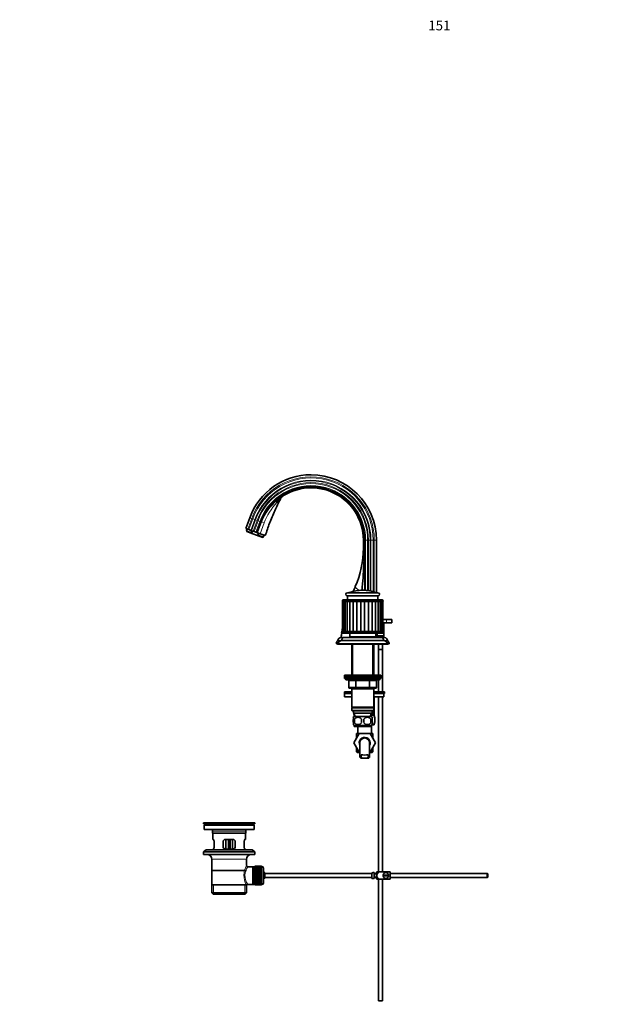
# Model space of a CAD drawing. Units: millimetres. Extents: x 0 to 1527, y 0 to 2124.
# Drawn here: x 0 to 728, y 910 to 2124 of the extents above; entities that cross this region are included whole.
import ezdxf
from ezdxf import colors
from ezdxf.entities.mleader import LeaderData, LeaderLine
from ezdxf.math import Vec2, Vec3

# ---------------------------------------------------------------- set-up
doc = ezdxf.new("R2010")
doc.units = ezdxf.units.MM
doc.layers.add('DV2_Défaut', color=7, linetype='Continuous')
doc.layers.add('Défaut', color=7, linetype='Continuous')

# ---------------------------------------------------------------- blocks, each defined once
blk = doc.blocks.new('_DOT')
at = {"color": 0}
blk.add_line((0, 0), (-1, 0), dxfattribs=at)
at = {"color": 0, "const_width": 0.333}
blk.add_lwpolyline([(-0.1665, 0, 1), (0.1665, 0, 1)], format="xyb", close=True, dxfattribs=at)
blk = doc.blocks.new('SE1')
at = {"layer": 'DV2_Défaut', "color": 7, "linetype": 'Continuous', "lineweight": 35}
for p, q in [((283.5, 1510), (278.6, 1496.6)), ((297.3, 1504.9), (292.4, 1491.6)), ((280.9, 1495.8), (278.6, 1496.6)), ((280.3, 1496), (279.4, 1493.6)), ((286, 1491.2), (279.4, 1493.6)), ((279.4, 1493.6), (279.7, 1493)), ((287.4, 1490.2), (279.7, 1493)), ((282.2, 1495.3), (280.9, 1495.8)), ((284.9, 1494.3), (282.2, 1495.3)), ((285.7, 1494), (284.9, 1494.3)), ((287.7, 1493.3), (285.7, 1494)), ((286.8, 1493.6), (286, 1491.2)), ((288.8, 1492.9), (287.7, 1493.3)), ((291.1, 1492.1), (288.8, 1492.9)), ((287.4, 1490.2), (286, 1491.2)), ((287.4, 1490.2), (291.7, 1488.6)), ((292.3, 1491.6), (291.1, 1492.1)), ((291.7, 1488.6), (299.4, 1485.8)), ((292.4, 1491.6), (292.3, 1491.6)), ((293, 1491.4), (292.4, 1491.6)), ((293, 1491.3), (293, 1491.4)), ((293, 1491.3), (296.4, 1490.1)), ((293.5, 1488.5), (294.3, 1490.9)), ((293.5, 1488.5), (300.1, 1486.1)), ((302.6, 1487.9), (296.4, 1490.1)), ((299.4, 1485.8), (300.1, 1486.1)), ((300.1, 1486.1), (300.9, 1488.5)), ((423.4, 1472.5), (423.4, 1482.5)), ((424.7, 1472.5), (424.7, 1482.5)), ((439.4, 1417.7), (439.4, 1482.5)), ((446.6, 1408.6), (398.6, 1408.6)), ((441.3, 1417.6), (403.8, 1417.6)), ((403.8, 1413.6), (441.3, 1413.6)), ((403.8, 1413.6), (403.8, 1408.6)), ((441.3, 1408.6), (441.3, 1413.6)), ((397.9, 1406.6), (398.9, 1406.6)), ((397.9, 1406.6), (397.9, 1369.6)), ((398.6, 1406.6), (415.7, 1406.6)), ((398.9, 1406.6), (400.8, 1406.6)), ((398.9, 1406.6), (398.9, 1369.6)), ((400.8, 1406.6), (403.5, 1406.6)), ((400.8, 1406.6), (400.8, 1369.6)), ((403.5, 1406.6), (406.9, 1406.6)), ((403.5, 1406.6), (403.5, 1369.6)), ((406.9, 1406.6), (410.9, 1406.6)), ((406.9, 1406.6), (406.9, 1369.6)), ((410.9, 1406.6), (415.4, 1406.6)), ((410.9, 1406.6), (410.9, 1369.6)), ((415.4, 1406.6), (415.4, 1369.6)), ((415.4, 1406.6), (420.1, 1406.6)), ((419.4, 1406.6), (420.6, 1406.6)), ((420.1, 1406.6), (425, 1406.6)), ((420.1, 1406.6), (420.1, 1369.6)), ((424.5, 1406.6), (425.7, 1406.6)), ((425, 1406.6), (425, 1369.6)), ((425, 1406.6), (429.7, 1406.6)), ((429.4, 1406.6), (446.6, 1406.6)), ((429.7, 1406.6), (429.7, 1369.6)), ((429.7, 1406.6), (434.2, 1406.6)), ((434.2, 1406.6), (438.2, 1406.6)), ((434.2, 1369.6), (434.2, 1406.6)), ((438.2, 1406.6), (441.6, 1406.6)), ((438.2, 1369.6), (438.2, 1406.6)), ((441.6, 1406.6), (444.3, 1406.6)), ((441.6, 1369.6), (441.6, 1406.6)), ((444.3, 1406.6), (446.2, 1406.6)), ((444.3, 1369.6), (444.3, 1406.6)), ((446.2, 1406.6), (447.2, 1406.6)), ((446.2, 1369.6), (446.2, 1406.6)), ((447.2, 1369.6), (447.2, 1406.6)), ((447.2, 1384.5), (452.1, 1384.5)), ((452.1, 1384.5), (458.6, 1384.5)), ((458.6, 1380.5), (458.6, 1384.5)), ((448.5, 1380.5), (448.5, 1364.5)), ((452.1, 1380.5), (448.5, 1380.5)), ((452.1, 1380.5), (458.6, 1380.5)), ((410.6, 1362.5), (395.6, 1362.5)), ((447.6, 1369.5), (397.6, 1369.5)), ((397.6, 1367.5), (447.6, 1367.5)), ((397.9, 1369.6), (398.9, 1369.6)), ((398.9, 1369.6), (400.8, 1369.6)), ((400.6, 1362.5), (444.6, 1362.5)), ((400.8, 1369.6), (403.5, 1369.6)), ((403.5, 1369.6), (406.9, 1369.6)), ((406.6, 1367.2), (406.6, 1363)), ((406.6, 1363), (438.6, 1363)), ((406.9, 1369.6), (410.9, 1369.6)), ((409.1, 1369.6), (409.1, 1369.5)), ((410.6, 1363), (410.6, 1362.5)), ((410.9, 1369.6), (415.4, 1369.6)), ((415.4, 1369.6), (420.1, 1369.6)), ((420.1, 1369.6), (425, 1369.6)), ((425, 1369.6), (429.7, 1369.6)), ((429.7, 1369.6), (434.2, 1369.6)), ((434.2, 1369.6), (438.2, 1369.6)), ((434.6, 1362.5), (434.6, 1363)), ((449.5, 1362.5), (434.6, 1362.5)), ((436.1, 1369.5), (436.1, 1369.6)), ((438.2, 1369.6), (441.6, 1369.6)), ((438.6, 1363), (438.6, 1367.2)), ((439.4, 1369.5), (439.4, 1369.6)), ((439.4, 1362.5), (439.4, 1367.5)), ((440.6, 1369.5), (440.6, 1369.6)), ((440.6, 1364.5), (440.6, 1367.5)), ((448.5, 1364.5), (440.6, 1364.5)), ((440.6, 1364.5), (440.6, 1362.5)), ((441.6, 1369.6), (444.3, 1369.6)), ((444.3, 1369.6), (446.2, 1369.6)), ((446.2, 1369.6), (447.2, 1369.6)), ((448.5, 1362.5), (448.5, 1364.5)), ((392.7, 1355.5), (390.1, 1355.5)), ((390.1, 1355.5), (390.1, 1354.5)), ((392.6, 1354.5), (390.1, 1354.5)), ((391.6, 1354.5), (391.6, 1354)), ((394.1, 1354), (391.6, 1354)), ((392.1, 1358.5), (392.1, 1358.2)), ((395, 1358.2), (392.1, 1358.2)), ((392.6, 1354.5), (452.6, 1354.5)), ((394.1, 1354.5), (394.1, 1354)), ((394.1, 1354), (451.1, 1354)), ((396.6, 1358.5), (448.5, 1358.5)), ((409, 1354), (409, 1316)), ((436.2, 1316), (436.2, 1354)), ((442.1, 1354), (442.1, 1347.6)), ((442.1, 1347.6), (447.1, 1347.6)), ((442.1, 1347.6), (442.1, 1347.5)), ((442.1, 1347.5), (447.1, 1347.5)), ((442.1, 1347.5), (442.1, 1316)), ((447, 1347.5), (447, 1347.6)), ((447.1, 1347.6), (447.1, 1354)), ((447.1, 1295.4), (447.1, 1347.5)), ((453.1, 1358.2), (450.1, 1358.2)), ((451.1, 1354), (451.1, 1354.5)), ((453.6, 1354), (451.1, 1354)), ((455.1, 1355.5), (452.4, 1355.5)), ((455.1, 1354.5), (452.6, 1354.5)), ((453.1, 1358.2), (453.1, 1358.5)), ((453.6, 1354), (453.6, 1354.5)), ((455.1, 1354.5), (455.1, 1355.5)), ((400.1, 1316), (445.1, 1316)), ((400.1, 1316), (400.1, 1314)), ((400.1, 1314), (445.1, 1314)), ((400.1, 1314), (445.1, 1314)), ((400.1, 1314), (400.1, 1312)), ((400.1, 1312), (445.1, 1312)), ((401.6, 1312), (401.6, 1311)), ((443.6, 1311), (443.6, 1312)), ((445.1, 1314), (445.1, 1316)), ((445.1, 1312), (445.1, 1314)), ((402.6, 1310), (442.6, 1310)), ((405.4, 1309), (405.4, 1301)), ((414.5, 1300), (406.4, 1300)), ((409, 1300), (409, 1299)), ((409, 1299), (409, 1276.5)), ((409, 1299), (436.2, 1299)), ((430.6, 1300), (414.5, 1300)), ((438.7, 1300), (430.6, 1300)), ((436.2, 1299), (436.2, 1300)), ((436.2, 1276.5), (436.2, 1299)), ((439.7, 1301), (439.7, 1309)), ((442.1, 1310), (442.1, 1295.4)), ((409, 1295.4), (400.1, 1295.4)), ((400.1, 1295.4), (400.1, 1293.4)), ((409, 1293.4), (400.1, 1293.4)), ((409, 1293.4), (400.1, 1293.4)), ((400.1, 1293.4), (400.1, 1289.4)), ((409, 1289.4), (400.1, 1289.4)), ((449.5, 1295.4), (436.2, 1295.4)), ((449.5, 1293.4), (436.2, 1293.4)), ((448.7, 1293.4), (436.2, 1293.4)), ((448.7, 1289.4), (436.2, 1289.4)), ((436.6, 1289.3), (436.4, 1289.4)), ((436.4, 1287.6), (436.4, 1269.1)), ((436.6, 1287.6), (436.4, 1287.6)), ((436.6, 1287.6), (436.6, 1289.3)), ((436.6, 1287.6), (436.6, 1269.1)), ((442.1, 1289.4), (442.1, 1073.5)), ((447.1, 1073.5), (447.1, 1289.4)), ((448.7, 1293.4), (448.7, 1289.4)), ((449.5, 1293.4), (449.5, 1295.4)), ((436.2, 1276.5), (409, 1276.5)), ((409, 1276.5), (409.5, 1276)), ((409.5, 1276), (409, 1275.5)), ((409, 1275.5), (436.2, 1275.5)), ((409, 1275.5), (409, 1272.5)), ((409.5, 1276), (435.7, 1276)), ((435.7, 1276), (436.2, 1276.5)), ((436.2, 1275.5), (435.7, 1276)), ((436.2, 1272.5), (436.2, 1275.5)), ((436.2, 1272.5), (409, 1272.5)), ((409, 1272.5), (409.5, 1272)), ((409.5, 1272), (435.7, 1272)), ((411.1, 1272), (411.1, 1269)), ((411.1, 1269), (434.1, 1269)), ((411.1, 1261.6), (411.1, 1264)), ((411.8, 1269), (412, 1265)), ((433.3, 1265), (411.9, 1265)), ((433.1, 1265), (433.3, 1269)), ((436.5, 1267.4), (433.2, 1267.4)), ((435, 1266.9), (433.2, 1266.9)), ((434.1, 1269), (434.1, 1272)), ((434.1, 1261.6), (434.1, 1264)), ((435, 1266.9), (436.6, 1266.9)), ((435.7, 1272), (436.2, 1272.5)), ((435.9, 1266.9), (435.9, 1267.4)), ((436.6, 1269.1), (436.4, 1269.1)), ((436.6, 1269.1), (436.6, 1267.4)), ((411.1, 1255), (411.1, 1257.4)), ((433.3, 1254), (411.9, 1254)), ((411.9, 1254), (411.9, 1252.5)), ((433.3, 1252.5), (411.9, 1252.5)), ((412.4, 1261.6), (412.4, 1257.4)), ((416.6, 1252.5), (416.6, 1244)), ((432.7, 1261.6), (432.7, 1257.4)), ((433.3, 1252.5), (433.3, 1254)), ((433.6, 1244), (433.6, 1254.4)), ((435, 1254.9), (434, 1254.9)), ((434.1, 1255), (434.1, 1257.4)), ((435, 1254.9), (436.6, 1254.9)), ((411.8, 1232.4), (418.4, 1244)), ((415.1, 1238.2), (411.8, 1232.5)), ((418.4, 1244), (415.1, 1244)), ((415.1, 1244), (415.1, 1238.2)), ((418.4, 1244), (431.7, 1244)), ((435.1, 1244), (431.7, 1244)), ((431.7, 1244), (438.3, 1232.5)), ((435.1, 1238.2), (435.1, 1244)), ((411.8, 1232.5), (411.8, 1232.4)), ((418.4, 1221), (411.8, 1232.4)), ((415.1, 1226.8), (415.1, 1221.5)), ((419.1, 1232.5), (419.1, 1215.9)), ((431.1, 1216), (431.1, 1232.5)), ((438.3, 1232.5), (431.7, 1221)), ((435.1, 1221.5), (435.1, 1226.8)), ((418.1, 1221.5), (415.1, 1221.5)), ((415.1, 1221.5), (416.1, 1220.5)), ((419.1, 1220.5), (416.1, 1220.5)), ((419.1, 1221), (418.4, 1221)), ((431.7, 1221), (431.1, 1221)), ((434.1, 1220.5), (431.1, 1220.5)), ((435.1, 1221.5), (432, 1221.5)), ((434.1, 1220.5), (435.1, 1221.5)), ((420.5, 1213.6), (422.9, 1213.6)), ((427.2, 1213.6), (422.9, 1213.6)), ((429.6, 1213.6), (427.2, 1213.6)), ((289.6, 1134), (226.6, 1134)), ((226.6, 1134), (226.6, 1132.8)), ((289.6, 1132.8), (226.6, 1132.8)), ((226.6, 1132.8), (230.4, 1132)), ((288.8, 1131), (227.3, 1131)), ((227.3, 1131), (227.3, 1125.5)), ((259.7, 1134), (259.7, 1134)), ((260.7, 1134), (260.7, 1134)), ((285.7, 1132), (289.6, 1132.8)), ((288.8, 1125.5), (288.8, 1131)), ((289.6, 1132.8), (289.6, 1134)), ((288.8, 1125.5), (227.3, 1125.5)), ((237.6, 1123.5), (237.6, 1121.3)), ((237.6, 1121.3), (278.6, 1121.3)), ((237.6, 1121.3), (237.9, 1121)), ((278.3, 1121), (237.9, 1121)), ((238.1, 1121), (238.1, 1113.5)), ((278.1, 1113.5), (278.1, 1121)), ((278.3, 1121), (278.6, 1121.3)), ((278.6, 1121.3), (278.6, 1123.5)), ((238.6, 1113.5), (238.1, 1113.5)), ((239.5, 1104.5), (239.5, 1110.5)), ((250.6, 1110.5), (250.6, 1104.5)), ((262.6, 1113.5), (253.6, 1113.5)), ((254.1, 1113.5), (254.1, 1101.5)), ((257.1, 1113.5), (257.1, 1106)), ((257.1, 1101.5), (257.1, 1106)), ((259.1, 1113.5), (259.1, 1106)), ((259.1, 1106), (259.1, 1101.5)), ((262.1, 1101.5), (262.1, 1113.5)), ((265.6, 1104.5), (265.6, 1110.5)), ((276.6, 1110.5), (276.6, 1104.5)), ((277.5, 1113.5), (278.1, 1113.5)), ((229.8, 1100.8), (226.6, 1098.3)), ((289.6, 1098.3), (226.6, 1098.3)), ((226.6, 1098.3), (226.6, 1094.8)), ((289.6, 1094.8), (226.6, 1094.8)), ((286.3, 1100.8), (229.8, 1100.8)), ((238.6, 1101.5), (238.1, 1101.5)), ((238.1, 1101.5), (238.1, 1100.8)), ((253.6, 1101.5), (262.6, 1101.5)), ((277.5, 1101.5), (278.1, 1101.5)), ((278.1, 1100.8), (278.1, 1101.5)), ((289.6, 1098.3), (286.3, 1100.8)), ((289.6, 1094.8), (289.6, 1098.3)), ((236.6, 1089), (236.6, 1057.5)), ((279.6, 1081.3), (279.6, 1089)), ((289.3, 1080.2), (289.3, 1057.7)), ((290.3, 1080.2), (289.3, 1080.2)), ((290.3, 1080.5), (290.3, 1080.4)), ((298.1, 1080.5), (290.3, 1080.5)), ((290.3, 1080.4), (290.3, 1080.3)), ((298.1, 1080.4), (290.3, 1080.4)), ((290.3, 1080.4), (298.1, 1080.4)), ((290.3, 1080.4), (290.3, 1080.4)), ((290.3, 1080.3), (298.1, 1080.3)), ((290.3, 1080.2), (290.3, 1080.3)), ((290.3, 1080.2), (290.3, 1080.1)), ((298.1, 1080.2), (290.3, 1080.2)), ((298.1, 1080.5), (298.1, 1080.4)), ((298.1, 1080.4), (298.1, 1080.3)), ((298.1, 1080.4), (298.1, 1080.4)), ((298.1, 1080.3), (298.1, 1080.2)), ((298.1, 1080.2), (298.1, 1080.1)), ((298.3, 1080.2), (298.1, 1080.2)), ((236.7, 1075), (279.4, 1075)), ((287.1, 1079.8), (281, 1079.8)), ((289.3, 1079.8), (287.1, 1079.8)), ((287.1, 1079.8), (287.1, 1058.1)), ((290.3, 1080.1), (298.1, 1080.1)), ((290.3, 1080), (290.3, 1080.1)), ((290.3, 1080), (290.3, 1079.8)), ((298.1, 1080), (290.3, 1080)), ((290.3, 1079.8), (298.1, 1079.8)), ((290.3, 1079.7), (290.3, 1079.8)), ((290.3, 1079.7), (290.3, 1079.4)), ((298.1, 1079.7), (290.3, 1079.7)), ((290.3, 1079.4), (298.1, 1079.4)), ((290.3, 1079.2), (290.3, 1079.4)), ((290.3, 1079.2), (290.3, 1079)), ((298.1, 1079.2), (290.3, 1079.2)), ((290.3, 1079), (298.1, 1079)), ((290.3, 1078.7), (290.3, 1079)), ((290.3, 1078.7), (290.3, 1078.4)), ((298.1, 1078.7), (290.3, 1078.7)), ((290.3, 1078.4), (298.1, 1078.4)), ((290.3, 1078.1), (290.3, 1078.4)), ((290.3, 1078.1), (290.3, 1077.8)), ((298.1, 1078.1), (290.3, 1078.1)), ((290.3, 1077.8), (298.1, 1077.8)), ((290.3, 1077.5), (290.3, 1077.8)), ((290.3, 1077.5), (290.3, 1077.1)), ((298.1, 1077.5), (290.3, 1077.5)), ((290.3, 1077.1), (298.1, 1077.1)), ((290.3, 1076.8), (290.3, 1077.1)), ((290.3, 1076.8), (290.3, 1076.3)), ((298.1, 1076.8), (290.3, 1076.8)), ((290.3, 1076.3), (298.1, 1076.3)), ((290.3, 1076), (290.3, 1076.3)), ((290.3, 1076), (290.3, 1075.5)), ((298.1, 1076), (290.3, 1076)), ((298.1, 1076), (290.3, 1076)), ((290.3, 1076), (290.3, 1076)), ((290.3, 1075.5), (298.1, 1075.5)), ((290.3, 1075.2), (290.3, 1075.5)), ((298.1, 1075.2), (290.3, 1075.2)), ((290.3, 1075.1), (290.3, 1075.2)), ((290.3, 1075.1), (290.3, 1074.6)), ((298.1, 1075.1), (290.3, 1075.1)), ((290.3, 1074.6), (298.1, 1074.6)), ((290.3, 1074.3), (290.3, 1074.6)), ((298.1, 1074.3), (290.3, 1074.3)), ((290.3, 1074.2), (290.3, 1074.3)), ((290.3, 1074.2), (290.3, 1073.7)), ((298.1, 1074.2), (290.3, 1074.2)), ((290.3, 1073.7), (298.1, 1073.7)), ((290.3, 1073.4), (290.3, 1073.7)), ((298.1, 1073.4), (290.3, 1073.4)), ((290.3, 1073.3), (290.3, 1073.4)), ((290.3, 1073.3), (290.3, 1072.7)), ((298.1, 1073.3), (290.3, 1073.3)), ((290.3, 1072.7), (298.1, 1072.7)), ((290.3, 1072.5), (290.3, 1072.7)), ((298.1, 1072.5), (290.3, 1072.5)), ((290.3, 1072.3), (290.3, 1072.5)), ((290.3, 1072.3), (290.3, 1071.8)), ((298.1, 1072.3), (290.3, 1072.3)), ((290.3, 1071.8), (298.1, 1071.8)), ((290.3, 1071.5), (290.3, 1071.8)), ((298.1, 1071.5), (290.3, 1071.5)), ((290.3, 1071.3), (290.3, 1071.5)), ((290.3, 1071.3), (290.3, 1070.7)), ((298.1, 1071.3), (290.3, 1071.3)), ((290.3, 1070.7), (298.1, 1070.7)), ((290.3, 1070.5), (290.3, 1070.7)), ((298.1, 1070.5), (290.3, 1070.5)), ((290.3, 1070.3), (290.3, 1070.5)), ((290.3, 1070.3), (290.3, 1069.7)), ((298.1, 1070.3), (290.3, 1070.3)), ((290.3, 1069.7), (298.1, 1069.7)), ((290.3, 1069.5), (290.3, 1069.7)), ((298.1, 1069.5), (290.3, 1069.5)), ((290.3, 1069.3), (290.3, 1069.5)), ((290.3, 1069.3), (290.3, 1068.7)), ((298.1, 1069.3), (290.3, 1069.3)), ((290.3, 1068.7), (298.1, 1068.7)), ((290.3, 1068.5), (290.3, 1068.7)), ((298.1, 1068.5), (290.3, 1068.5)), ((290.3, 1068.2), (290.3, 1068.5)), ((290.3, 1068.2), (290.3, 1067.7)), ((298.1, 1068.2), (290.3, 1068.2)), ((298.1, 1080.1), (298.1, 1080)), ((298.1, 1080), (298.1, 1079.8)), ((298.1, 1079.8), (298.1, 1079.7)), ((298.1, 1079.7), (298.1, 1079.4)), ((298.1, 1079.4), (298.1, 1079.2)), ((298.1, 1079.2), (298.1, 1079)), ((298.1, 1079), (298.1, 1078.7)), ((298.1, 1078.7), (298.1, 1078.4)), ((298.1, 1078.4), (298.1, 1078.1)), ((298.1, 1078.1), (298.1, 1077.8)), ((298.1, 1077.8), (298.1, 1077.5)), ((298.1, 1077.5), (298.1, 1077.1)), ((298.1, 1077.1), (298.1, 1076.8)), ((298.1, 1076.8), (298.1, 1076.3)), ((298.1, 1076.3), (298.1, 1076)), ((298.1, 1076), (298.1, 1075.5)), ((298.1, 1076), (298.1, 1076)), ((298.1, 1075.5), (298.1, 1075.2)), ((298.1, 1075.2), (298.1, 1075.1)), ((298.1, 1075.1), (298.1, 1074.6)), ((298.1, 1074.6), (298.1, 1074.3)), ((298.1, 1074.3), (298.1, 1074.2)), ((298.1, 1074.2), (298.1, 1073.7)), ((298.1, 1073.7), (298.1, 1073.4)), ((298.1, 1073.4), (298.1, 1073.3)), ((298.1, 1073.3), (298.1, 1072.7)), ((298.1, 1072.7), (298.1, 1072.5)), ((298.1, 1072.5), (298.1, 1072.3)), ((298.1, 1072.3), (298.1, 1071.8)), ((298.1, 1071.8), (298.1, 1071.5)), ((298.1, 1071.5), (298.1, 1071.3)), ((298.1, 1071.3), (298.1, 1070.7)), ((298.1, 1070.7), (298.1, 1070.5)), ((298.1, 1070.5), (298.1, 1070.3)), ((298.1, 1070.3), (298.1, 1069.7)), ((298.1, 1069.7), (298.1, 1069.5)), ((298.1, 1069.5), (298.1, 1069.3)), ((298.1, 1069.3), (298.1, 1068.7)), ((298.1, 1068.7), (298.1, 1068.5)), ((298.1, 1068.5), (298.1, 1068.2)), ((298.1, 1068.2), (298.1, 1067.7)), ((300.3, 1078.2), (300.3, 1059.7)), ((302, 1071.5), (302, 1066.5)), ((434, 1071.5), (302, 1071.5)), ((434, 1072.4), (434, 1065.5)), ((434, 1072.4), (435, 1072.4)), ((435, 1072.4), (435, 1072.5)), ((436.6, 1072.5), (435, 1072.5)), ((436.6, 1065.5), (436.6, 1072.5)), ((439.6, 1071.5), (436.6, 1071.5)), ((439.6, 1071), (436.6, 1071)), ((439.6, 1065.5), (439.6, 1072.5)), ((440, 1073.5), (442.7, 1073.5)), ((456.6, 1073.5), (442.7, 1073.5)), ((454.5, 1069.5), (447.6, 1069.5)), ((447.6, 1068.5), (454.5, 1068.5)), ((456.6, 1073.5), (456.6, 1064.5)), ((576, 1071.5), (456.6, 1071.5)), ((576, 1071.5), (576, 1066.5)), ((576.6, 1070.9), (576, 1071.5)), ((576.6, 1070.9), (576.6, 1067.1)), ((236.6, 1057.5), (279.1, 1057.5)), ((236.7, 1057.5), (236.7, 1047.5)), ((279.6, 1057.5), (279.1, 1057.5)), ((279.4, 1047.5), (279.4, 1057.5)), ((280.8, 1058.1), (287.1, 1058.1)), ((287.1, 1058.1), (289.3, 1058.1)), ((289.3, 1057.7), (290.3, 1057.7)), ((290.3, 1067.7), (298.1, 1067.7)), ((290.3, 1067.5), (290.3, 1067.7)), ((298.1, 1067.5), (290.3, 1067.5)), ((290.3, 1067.2), (290.3, 1067.5)), ((290.3, 1067.2), (290.3, 1066.6)), ((298.1, 1067.2), (290.3, 1067.2)), ((290.3, 1066.6), (298.1, 1066.6)), ((290.3, 1066.5), (290.3, 1066.6)), ((298.1, 1066.5), (290.3, 1066.5)), ((290.3, 1066.2), (290.3, 1066.5)), ((290.3, 1066.2), (290.3, 1065.6)), ((298.1, 1066.2), (290.3, 1066.2)), ((290.3, 1065.6), (298.1, 1065.6)), ((290.3, 1065.5), (290.3, 1065.6)), ((298.1, 1065.5), (290.3, 1065.5)), ((290.3, 1065.2), (290.3, 1065.5)), ((290.3, 1065.2), (290.3, 1064.7)), ((298.1, 1065.2), (290.3, 1065.2)), ((290.3, 1064.7), (298.1, 1064.7)), ((290.3, 1064.6), (290.3, 1064.7)), ((298.1, 1064.6), (290.3, 1064.6)), ((290.3, 1064.2), (290.3, 1064.6)), ((290.3, 1064.2), (290.3, 1063.7)), ((298.1, 1064.2), (290.3, 1064.2)), ((290.3, 1063.7), (298.1, 1063.7)), ((290.3, 1063.6), (290.3, 1063.7)), ((298.1, 1063.6), (290.3, 1063.6)), ((290.3, 1063.3), (290.3, 1063.6)), ((290.3, 1063.3), (290.3, 1062.8)), ((298.1, 1063.3), (290.3, 1063.3)), ((298.1, 1062.8), (290.3, 1062.8)), ((290.3, 1062.4), (290.3, 1062.8)), ((290.3, 1062.8), (298.1, 1062.8)), ((290.3, 1062.8), (290.3, 1062.8)), ((290.3, 1062.4), (290.3, 1062)), ((298.1, 1062.4), (290.3, 1062.4)), ((298.1, 1062), (290.3, 1062)), ((290.3, 1061.6), (290.3, 1062)), ((290.3, 1062), (298.1, 1062)), ((290.3, 1062), (290.3, 1062)), ((290.3, 1061.6), (290.3, 1061.2)), ((298.1, 1061.6), (290.3, 1061.6)), ((290.3, 1060.9), (290.3, 1061.2)), ((290.3, 1061.2), (298.1, 1061.2)), ((290.3, 1060.9), (290.3, 1060.5)), ((298.1, 1060.9), (290.3, 1060.9)), ((290.3, 1060.2), (290.3, 1060.5)), ((290.3, 1060.5), (298.1, 1060.5)), ((290.3, 1060.2), (290.3, 1059.8)), ((298.1, 1060.2), (290.3, 1060.2)), ((290.3, 1059.5), (290.3, 1059.8)), ((290.3, 1059.8), (298.1, 1059.8)), ((290.3, 1059.5), (290.3, 1059.2)), ((298.1, 1059.5), (290.3, 1059.5)), ((290.3, 1059), (290.3, 1059.2)), ((290.3, 1059.2), (298.1, 1059.2)), ((290.3, 1059), (290.3, 1058.7)), ((298.1, 1059), (290.3, 1059)), ((290.3, 1058.5), (290.3, 1058.7)), ((290.3, 1058.7), (298.1, 1058.7)), ((290.3, 1058.5), (290.3, 1058.3)), ((298.1, 1058.5), (290.3, 1058.5)), ((290.3, 1058.1), (290.3, 1058.3)), ((290.3, 1058.3), (298.1, 1058.3)), ((290.3, 1058.1), (290.3, 1058)), ((298.1, 1058.1), (290.3, 1058.1)), ((290.3, 1057.8), (290.3, 1058)), ((290.3, 1058), (298.1, 1058)), ((290.3, 1057.8), (290.3, 1057.7)), ((298.1, 1057.8), (290.3, 1057.8)), ((290.3, 1057.6), (290.3, 1057.7)), ((290.3, 1057.7), (298.1, 1057.7)), ((290.3, 1057.6), (290.3, 1057.5)), ((298.1, 1057.6), (290.3, 1057.6)), ((290.3, 1057.5), (298.1, 1057.5)), ((290.3, 1057.5), (290.3, 1057.5)), ((298.1, 1057.5), (290.3, 1057.5)), ((290.3, 1057.5), (290.3, 1057.5)), ((290.3, 1057.5), (298.1, 1057.5)), ((298.1, 1067.7), (298.1, 1067.5)), ((298.1, 1067.5), (298.1, 1067.2)), ((298.1, 1067.2), (298.1, 1066.6)), ((298.1, 1066.6), (298.1, 1066.5)), ((298.1, 1066.5), (298.1, 1066.2)), ((298.1, 1066.2), (298.1, 1065.6)), ((298.1, 1065.6), (298.1, 1065.5)), ((298.1, 1065.5), (298.1, 1065.2)), ((298.1, 1065.2), (298.1, 1064.7)), ((298.1, 1064.7), (298.1, 1064.6)), ((298.1, 1064.6), (298.1, 1064.2)), ((298.1, 1064.2), (298.1, 1063.7)), ((298.1, 1063.7), (298.1, 1063.6)), ((298.1, 1063.6), (298.1, 1063.3)), ((298.1, 1063.3), (298.1, 1062.8)), ((298.1, 1062.8), (298.1, 1062.4)), ((298.1, 1062.8), (298.1, 1062.8)), ((298.1, 1062.4), (298.1, 1062)), ((298.1, 1062), (298.1, 1061.6)), ((298.1, 1062), (298.1, 1062)), ((298.1, 1061.6), (298.1, 1061.2)), ((298.1, 1061.2), (298.1, 1060.9)), ((298.1, 1060.9), (298.1, 1060.5)), ((298.1, 1060.5), (298.1, 1060.2)), ((298.1, 1060.2), (298.1, 1059.8)), ((298.1, 1059.8), (298.1, 1059.5)), ((298.1, 1059.5), (298.1, 1059.2)), ((298.1, 1059.2), (298.1, 1059)), ((298.1, 1059), (298.1, 1058.7)), ((298.1, 1058.7), (298.1, 1058.5)), ((298.1, 1058.5), (298.1, 1058.3)), ((298.1, 1058.3), (298.1, 1058.1)), ((298.1, 1058.1), (298.1, 1058)), ((298.1, 1058), (298.1, 1057.8)), ((298.1, 1057.8), (298.1, 1057.7)), ((298.1, 1057.7), (298.1, 1057.6)), ((298.1, 1057.7), (298.3, 1057.7)), ((298.1, 1057.6), (298.1, 1057.5)), ((298.1, 1057.5), (298.1, 1057.5)), ((298.1, 1057.5), (298.1, 1057.5)), ((302, 1066.5), (434, 1066.5)), ((435, 1065.5), (434, 1065.5)), ((435, 1065.5), (435, 1065.5)), ((435, 1065.5), (436.6, 1065.5)), ((436.6, 1067), (439.6, 1067)), ((436.6, 1066.5), (439.6, 1066.5)), ((442.7, 1064.5), (440, 1064.5)), ((442.1, 1064.5), (442.1, 914.5)), ((456.6, 1064.5), (442.7, 1064.5)), ((447.1, 914.5), (447.1, 1064.5)), ((456.6, 1066.5), (576, 1066.5)), ((576, 1066.5), (576.6, 1067.1)), ((279.4, 1047.5), (236.7, 1047.5)), ((236.7, 1047.5), (238.2, 1046)), ((277.9, 1046), (238.2, 1046)), ((277.9, 1046), (279.4, 1047.5)), ((442.1, 914.5), (447.1, 914.5))]:
    blk.add_line(p, q, dxfattribs=at)
at = {"layer": 'DV2_Défaut', "color": 7, "linetype": 'Continuous', "lineweight": 18}
for p, q in [((280.9, 1495.8), (285.8, 1509.1)), ((282.2, 1495.3), (287.1, 1508.6)), ((285.8, 1509.1), (283.5, 1510)), ((284.9, 1494.3), (289.7, 1507.7)), ((285.7, 1494), (290.6, 1507.4)), ((285.8, 1509.1), (287.1, 1508.6)), ((287.1, 1508.6), (289.7, 1507.7)), ((287.7, 1493.3), (292.5, 1506.7)), ((288.8, 1492.9), (293.6, 1506.3)), ((289.7, 1507.7), (290.6, 1507.4)), ((290.6, 1507.4), (292.5, 1506.7)), ((291.1, 1492.1), (295.9, 1505.4)), ((292.3, 1491.6), (297.1, 1505)), ((292.5, 1506.7), (293.6, 1506.3)), ((293.6, 1506.3), (295.9, 1505.4)), ((295.9, 1505.4), (297.1, 1505)), ((297.1, 1505), (297.3, 1504.9)), ((297.8, 1504.7), (297.3, 1504.9)), ((297.8, 1504.7), (293, 1491.4)), ((293, 1491.3), (297.9, 1504.7)), ((301.2, 1503.5), (296.4, 1490.1)), ((297.8, 1504.7), (297.9, 1504.7)), ((424.1, 1482.5), (423.4, 1482.5)), ((424.1, 1472.5), (424.1, 1482.5)), ((424.1, 1482.5), (424.7, 1482.5)), ((424.9, 1482.5), (424.7, 1482.5)), ((426.1, 1482.5), (424.9, 1482.5)), ((424.9, 1482.5), (424.9, 1420.5)), ((428.6, 1482.5), (426.1, 1482.5)), ((426.1, 1482.5), (426.1, 1420.4)), ((429.7, 1482.5), (428.6, 1482.5)), ((428.6, 1482.5), (428.6, 1420.2)), ((431.8, 1482.5), (429.7, 1482.5)), ((429.7, 1482.5), (429.7, 1420.1)), ((432.7, 1482.5), (431.8, 1482.5)), ((431.8, 1482.5), (431.8, 1419.7)), ((435.5, 1482.5), (432.7, 1482.5)), ((432.7, 1482.5), (432.7, 1419.5)), ((436.9, 1482.5), (435.5, 1482.5)), ((435.5, 1482.5), (435.5, 1418.9)), ((436.9, 1482.5), (439.4, 1482.5)), ((436.9, 1482.5), (436.9, 1418.5)), ((424.1, 1472.5), (423.4, 1472.5)), ((424.1, 1472.5), (424.7, 1472.5)), ((405.8, 1417.7), (439.3, 1417.7)), ((452.1, 1380.5), (452.1, 1384.5)), ((406.6, 1367.2), (438.6, 1367.2)), ((435.5, 1363), (435.5, 1362.5)), ((436.9, 1369.6), (436.9, 1369.5)), ((436.9, 1363), (436.9, 1362.5)), ((396.6, 1358.5), (392.1, 1358.5)), ((410.5, 1354), (410.5, 1316)), ((434.6, 1354), (434.6, 1316)), ((453.1, 1358.5), (448.5, 1358.5)), ((443.6, 1311), (401.6, 1311)), ((405.5, 1309), (405.4, 1309)), ((405.4, 1301), (405.5, 1301)), ((413.6, 1309), (405.5, 1309)), ((405.5, 1309), (405.5, 1301)), ((405.5, 1301), (413.6, 1301)), ((410.5, 1300), (410.5, 1299)), ((413.6, 1309), (414.5, 1309)), ((413.6, 1301), (413.6, 1309)), ((413.6, 1301), (414.5, 1301)), ((414.5, 1310), (414.5, 1309)), ((414.5, 1309), (414.5, 1301)), ((430.6, 1309), (414.5, 1309)), ((414.5, 1301), (430.6, 1301)), ((414.5, 1301), (414.5, 1300)), ((430.6, 1310), (430.6, 1309)), ((430.6, 1309), (431.5, 1309)), ((430.6, 1301), (430.6, 1309)), ((430.6, 1301), (431.5, 1301)), ((430.6, 1300), (430.6, 1301)), ((431.5, 1309), (431.5, 1301)), ((439.6, 1309), (431.5, 1309)), ((431.5, 1301), (439.6, 1301)), ((434.6, 1300), (434.6, 1299)), ((439.7, 1309), (439.6, 1309)), ((439.6, 1301), (439.6, 1309)), ((439.6, 1301), (439.7, 1301)), ((413.2, 1265), (413, 1269)), ((431.9, 1265), (432.1, 1269)), ((434.3, 1266.9), (434.3, 1267.4)), ((285.7, 1132), (230.4, 1132)), ((278.6, 1123.5), (237.6, 1123.5)), ((257.1, 1106), (259.1, 1106)), ((279.6, 1089), (236.6, 1089)), ((298.3, 1057.7), (298.3, 1080.2)), ((289.3, 1078.3), (287.1, 1078.3)), ((238.6, 1046), (238.6, 1057.5)), ((277.5, 1046), (277.5, 1057.5)), ((289.3, 1059.7), (287.1, 1059.7))]:
    blk.add_line(p, q, dxfattribs=at)
at = {"layer": 'DV2_Défaut', "color": 7, "linetype": 'Continuous', "lineweight": 35}
for centre, radius, start, end in [((359, 1482.5), 80.4, 90, 160), ((359, 1482.5), 80.4, 0, 90), ((359, 1482.5), 65.7, 0, 160), ((359, 1482.5), 64.4, 0, 130.0355), ((328.2, 1530), 7.74, 124.8374, 153.6609), ((305.3, 1472.5), 118.1, 336.3077, 0), ((-90.6, 1481.4), 515.4, 356.6803, 359.0033), ((-909.2, 1527.4), 1335.3, 355.4106, 356.7474), ((422.6, 1370.6), 50, 90, 109.5572), ((624.3, 1332.5), 230.3, 156.3077, 157.9095), ((422.6, 1370.6), 50, 70.4428, 90), ((398.6, 1407.6), 1, 90, 270), ((403.8, 1415.6), 2, 90, 270), ((405.1, 1419.6), 2, 270, 289.5572), ((440, 1419.6), 2, 250.4428, 270), ((441.3, 1415.6), 2, 270, 90), ((446.6, 1407.6), 1, 270, 90), ((624.3, 1332.5), 230.3, 169.4125, 170.8041), ((396.1, 1358.5), 4, 97.0217, 180), ((624.3, 1332.5), 230.3, 171.1549, 172.5133), ((397.6, 1368.5), 1, 90, 270), ((400.6, 1358.5), 4, 90, 179.9825), ((406.9, 1367.2), 0.3, 90, 180), ((438.3, 1367.2), 0.3, 0, 90), ((444.6, 1358.5), 4, 0.0175, 90), ((447.6, 1368.5), 1, 270, 90), ((449.1, 1358.5), 4, 0, 82.9783), ((393.5, 1355), 3.5, 114.7792, 172.1175), ((396.6, 1354.5), 4, 90, 180), ((448.5, 1354.5), 4, 0, 90), ((451.6, 1355), 3.5, 7.8825, 65.2208), ((402.6, 1311), 1, 180, 270), ((442.6, 1311), 1, 270, 0), ((404.4, 1309), 1, 0, 90), ((406.4, 1301), 1, 180, 270), ((438.7, 1301), 1, 270, 0), ((440.7, 1309), 1, 90, 180), ((430.8, 1278.8), 10.4, 57.5096, 59.0911), ((417.7, 1259.5), 8, 136.7732, 146.3923), ((416.8, 1258.7), 5.32, 33.5056, 146.4944), ((428.3, 1258.7), 5.32, 33.5056, 146.4944), ((430.8, 1277.6), 10.2, 283.8561, 303.3999), ((427.4, 1259.5), 8, 34.0552, 43.2268), ((421.5, 1260.9), 16.2, 338.2998, 21.7002), ((417.7, 1259.5), 8, 214.0552, 223.2268), ((425.3, 1259.5), 13.1, 170.7761, 189.2239), ((416.8, 1260.3), 5.32, 213.5056, 326.4944), ((435.5, 1259.5), 14.5, 171.6401, 188.3599), ((409.6, 1259.5), 14.5, 351.6401, 8.3599), ((428.3, 1260.3), 5.32, 213.5056, 326.4944), ((417.9, 1259.5), 15, 351.9484, 8.0516), ((427.4, 1259.5), 8, 316.7732, 326.3923), ((425.1, 1232.5), 6.75, 0, 207.266), ((425.1, 1232.5), 6, 0, 180), ((425.1, 1232.5), 6.75, 332.734, 0), ((425.1, 1261), 43.5, 264.2284, 275.7557), ((228.8, 1123.5), 8.72, 59.3385, 79.3603), ((258.1, 1057.6), 76.4, 88.7818, 91.7817), ((287.3, 1123.5), 8.72, 100.6397, 120.6615), ((228.8, 1123.5), 8.72, 0, 13.2609), ((287.3, 1123.5), 8.72, 166.7391, 180), ((253.6, 1110.5), 3, 90, 180), ((253.6, 1104.5), 3, 180, 270), ((262.6, 1110.5), 3, 0, 90), ((262.6, 1104.5), 3, 270, 0), ((230.6, 1089), 6, 0, 75.1649), ((285.6, 1089), 6, 104.8351, 180), ((281, 1081.3), 1.47, 180.4279, 270.5348), ((298.3, 1078.2), 2, 0, 90), ((296.6, 1069), 6, 24.6243, 51.9269), ((443.7, 1071.1), 4.39, 146.7706, 161.3642), ((451.1, 1069), 3.5, 8.2132, 171.7868), ((451.1, 1069), 3.5, 171.7868, 188.2132), ((451.1, 1069), 3.5, 188.2132, 351.7868), ((451.1, 1069), 3.5, 351.7868, 8.2132), ((280.7, 1056.7), 1.41, 87.9042, 148.4289), ((298.3, 1059.7), 2, 270, 0), ((296.6, 1069), 6, 308.0731, 335.3757), ((443.7, 1066.9), 4.39, 198.6358, 213.2071)]:
    blk.add_arc(centre, radius, start, end, dxfattribs=at)
at = {"layer": 'DV2_Défaut', "color": 7, "linetype": 'Continuous', "lineweight": 18}
for centre, radius, start, end in [((359, 1482.5), 77.9, 0, 160), ((359, 1482.5), 76.5, 0, 160), ((359, 1482.5), 73.7, 0, 160), ((359, 1482.5), 72.8, 0, 160), ((359, 1482.5), 70.7, 0, 160), ((359, 1482.5), 69.6, 0, 160), ((359, 1482.5), 67.1, 0, 160), ((359, 1482.5), 65.9, 0, 160), ((359, 1482.5), 65.1, 0, 160), ((355.5, 1483.5), 61.3, 128.1529, 159.8044), ((370.7, 1481.3), 71.8, 133.4811, 138.8298), ((371.8, 1477.5), 75.2, 137.2066, 159.7535), ((-1354.5, 1479.4), 1778.6, 359.1047, 359.7774), ((300.4, 1069), 24.2, 149.4858, 208.5157), ((295.5, 1069), 18, 143.2818, 214.2848), ((279.6, 1058.2), 1.14, 353.9818, 33.2576)]:
    blk.add_arc(centre, radius, start, end, dxfattribs=at)
for centre, major_axis, ratio, start_param, end_param in [((322.7, 1525.6), (-5.15, 6.13), 0.553774, 0, 0.680238), ((305.2, 1502.1), (-7.52, 2.73), 0.00375, -1.011999, -0.251235), ((431.7, 1417), (18.3, -8), 0.133584, 3.141593, 3.993282), ((404.7, 1309), (0, -1), 0.866025, 1.570796, 3.141593), ((406.4, 1301), (0, 1), 0.866025, 1.570796, 3.141593), ((412.7, 1309), (0, -1), 0.866025, 1.570796, 3.141593), ((414.5, 1301), (0, 1), 0.866025, 1.570796, 3.141593), ((430.6, 1301), (0, -1), 0.866025, 0, 1.570796), ((432.4, 1309), (0, 1), 0.866025, 0, 1.570796), ((438.7, 1301), (0, -1), 0.866025, 0, 1.570796), ((440.4, 1309), (0, 1), 0.866025, 0, 1.570796), ((280.6, 1057.5), (1.34, 0.68), 0.915492, 1.134078, 2.633444)]:
    blk.add_ellipse(centre, major_axis=major_axis, ratio=ratio, start_param=start_param, end_param=end_param, dxfattribs=at)
at = {"layer": 'DV2_Défaut', "color": 7, "linetype": 'Continuous', "lineweight": 35}
for points, knots in [([(302.6, 1487.9), (304.4, 1493.5), (307.6, 1503), (314.1, 1518.9), (318.6, 1528), (321.3, 1533.4)], [0, 0, 0, 0, 0.327055, 0.666716, 1, 1, 1, 1]), ([(433.1, 1265), (433.3, 1265.6), (433.6, 1266.1), (434.3, 1266.7), (434.6, 1266.9), (435, 1266.9)], [0, 0, 0, 0, 0.49884, 0.49884, 1, 1, 1, 1]), ([(435, 1266.9), (435.4, 1266.9), (435.7, 1266.7), (436.4, 1266.1), (436.7, 1265.6), (437.4, 1263.9), (437.6, 1262.4), (437.6, 1259.4), (437.4, 1258), (436.7, 1256.3), (436.4, 1255.8), (435.7, 1255.1), (435.4, 1254.9), (435, 1254.9)], [0, 0, 0, 0, 0.125, 0.125, 0.25, 0.25, 0.5, 0.5, 0.75, 0.75, 0.875, 0.875, 1, 1, 1, 1]), ([(411.1, 1257.4), (410.8, 1258.1), (410.7, 1258.8), (410.7, 1260.2), (410.8, 1260.9), (411.1, 1261.6)], [0, 0, 0, 0, 0.5, 0.5, 1, 1, 1, 1]), ([(434.1, 1257.4), (434.3, 1258.1), (434.4, 1258.8), (434.4, 1260.2), (434.3, 1260.9), (434.1, 1261.6)], [0, 0, 0, 0, 0.5, 0.5, 1, 1, 1, 1]), ([(420.5, 1213.6), (420.2, 1213.7), (420, 1213.8), (419.6, 1214.2), (419.4, 1214.4), (419.2, 1214.8), (419.1, 1215.1), (419.1, 1215.5), (419.1, 1215.7), (419.1, 1215.9)], [0, 0, 0, 0, 0.2776747, 0.2776747, 0.5553494, 0.5553494, 0.8330242, 0.8330242, 1, 1, 1, 1]), ([(422.9, 1213.6), (422.4, 1213.6), (422.1, 1213.8), (421.4, 1214.1), (421.2, 1214.3), (420.8, 1214.7), (420.7, 1215), (420.5, 1215.6), (420.5, 1215.9), (420.6, 1216.3)], [0, 0, 0, 0, 0.25, 0.25, 0.5, 0.5, 0.75, 0.75, 1, 1, 1, 1]), ([(420.6, 1216.3), (420.6, 1216.6), (420.6, 1216.8), (420.8, 1217.1), (420.8, 1217.1), (420.9, 1217.3), (421, 1217.4), (421.2, 1217.5), (421.2, 1217.5), (421.4, 1217.6), (421.5, 1217.6), (421.7, 1217.7), (421.8, 1217.7), (421.9, 1217.7)], [0, 0, 0, 0, 0.3015121, 0.3015121, 0.4522682, 0.4522682, 0.6030242, 0.6030242, 0.7537803, 0.7537803, 0.9045364, 0.9045364, 1, 1, 1, 1]), ([(427.2, 1213.6), (427.7, 1213.6), (428, 1213.8), (428.7, 1214.1), (428.9, 1214.3), (429.3, 1214.7), (429.4, 1215), (429.6, 1215.6), (429.6, 1215.9), (429.5, 1216.3)], [0, 0, 0, 0, 0.25, 0.25, 0.5, 0.5, 0.75, 0.75, 1, 1, 1, 1]), ([(429.5, 1216.3), (429.5, 1216.6), (429.5, 1216.8), (429.3, 1217.1), (429.3, 1217.1), (429.2, 1217.3), (429.1, 1217.4), (428.9, 1217.5), (428.9, 1217.5), (428.7, 1217.6), (428.6, 1217.6), (428.4, 1217.7), (428.3, 1217.7), (428.2, 1217.7)], [0, 0, 0, 0, 0.300752, 0.300752, 0.451128, 0.451128, 0.601504, 0.601504, 0.75188, 0.75188, 0.902256, 0.902256, 1, 1, 1, 1]), ([(429.6, 1213.6), (429.9, 1213.7), (430.1, 1213.8), (430.5, 1214.2), (430.7, 1214.4), (430.9, 1214.8), (431, 1215.1), (431, 1215.6), (431.1, 1215.7), (431.1, 1215.9)], [0, 0, 0, 0, 0.2763012, 0.2763012, 0.5526024, 0.5526024, 0.8289036, 0.8289036, 1, 1, 1, 1]), ([(239.5, 1110.5), (239.5, 1110.7), (239.5, 1110.9), (239.5, 1111.3), (239.4, 1111.5), (239.4, 1111.8), (239.3, 1112), (239.3, 1112.3), (239.2, 1112.5), (239.1, 1112.7), (239.1, 1112.9), (239, 1113.1), (238.9, 1113.2), (238.8, 1113.3), (238.8, 1113.4), (238.7, 1113.5), (238.6, 1113.5), (238.6, 1113.5)], [0, 0, 0, 0, 0.125, 0.125, 0.25, 0.25, 0.375, 0.375, 0.5, 0.5, 0.625, 0.625, 0.75, 0.75, 0.875, 0.875, 1, 1, 1, 1]), ([(238.6, 1101.5), (238.6, 1101.5), (238.7, 1101.5), (238.8, 1101.6), (238.8, 1101.6), (238.9, 1101.8), (239, 1101.9), (239.1, 1102.1), (239.1, 1102.2), (239.2, 1102.5), (239.3, 1102.6), (239.3, 1102.9), (239.4, 1103.1), (239.4, 1103.5), (239.5, 1103.7), (239.5, 1104.1), (239.5, 1104.3), (239.5, 1104.5)], [0, 0, 0, 0, 0.125, 0.125, 0.25, 0.25, 0.375, 0.375, 0.5, 0.5, 0.625, 0.625, 0.75, 0.75, 0.875, 0.875, 1, 1, 1, 1]), ([(277.5, 1113.5), (277.5, 1113.5), (277.4, 1113.5), (277.3, 1113.4), (277.3, 1113.3), (277.2, 1113.2), (277.1, 1113.1), (277, 1112.9), (277, 1112.7), (276.9, 1112.5), (276.8, 1112.3), (276.8, 1112), (276.7, 1111.8), (276.7, 1111.5), (276.6, 1111.3), (276.6, 1110.9), (276.6, 1110.7), (276.6, 1110.5)], [0, 0, 0, 0, 0.125, 0.125, 0.25, 0.25, 0.375, 0.375, 0.5, 0.5, 0.625, 0.625, 0.75, 0.75, 0.875, 0.875, 1, 1, 1, 1]), ([(276.6, 1104.5), (276.6, 1104.3), (276.6, 1104.1), (276.6, 1103.7), (276.7, 1103.5), (276.7, 1103.1), (276.8, 1102.9), (276.8, 1102.6), (276.9, 1102.5), (277, 1102.2), (277, 1102.1), (277.1, 1101.9), (277.2, 1101.8), (277.3, 1101.6), (277.3, 1101.6), (277.4, 1101.5), (277.5, 1101.5), (277.5, 1101.5)], [0, 0, 0, 0, 0.125, 0.125, 0.25, 0.25, 0.375, 0.375, 0.5, 0.5, 0.625, 0.625, 0.75, 0.75, 0.875, 0.875, 1, 1, 1, 1]), ([(442.7, 1064.5), (441.8, 1064.8), (441.1, 1065.5), (440.2, 1067.1), (440, 1068.1), (440, 1069.9), (440.2, 1070.8), (441.1, 1072.5), (441.8, 1073.2), (442.7, 1073.5)], [0, 0, 0, 0, 0.25, 0.25, 0.5, 0.5, 0.75, 0.75, 1, 1, 1, 1])]:
    blk.add_open_spline(points, degree=3, knots=knots, dxfattribs=at)
for points in [[(293.5, 1488.5), (292.9, 1488.5), (292.3, 1488.6), (291.7, 1488.6)], [(435, 1254.9), (434.7, 1254.9), (434.3, 1255.1), (434, 1255.3)]]:
    blk.add_open_spline(points, degree=3, dxfattribs=at)

msp = doc.modelspace()

# ---------------------------------------------------------------- block references
at = {"layer": 'Défaut'}
msp.add_blockref('SE1', (0, 0), dxfattribs=at)

# ---------------------------------------------------------------- leaders
at = {"layer": 'Défaut', "color": 7, "linetype": 'Continuous', "lineweight": 18}
ml = msp.add_multileader_mtext('Standard', dxfattribs=at)
ml.set_content('{\\pxsm0.9;\\fSolid Edge ISO|b1||i0||c0|p34;\\W1.;28/12/2016\\P}', color=256)
ml.set_leader_properties()
ml.set_arrow_properties(name='DOT')
ml.build(insert=Vec2(0, 0))
ml.multileader.update_dxf_attribs({"leader_type": 0, "dogleg_length": 0, "arrow_head_size": 12})
ctx = ml.context
ctx.base_point, ctx.char_height, ctx.arrow_head_size, ctx.landing_gap_size = Vec3(1220.5, 2116.7), 12, 12, 4.2
notes = []
notes.append((ctx, [(0, (0, 0, 0), (0, 0), (1, 0), 1, [])]))
ctx.mtext.insert = Vec3(1222.5, 2122.9)
ml = msp.add_multileader_mtext('Standard', dxfattribs=at)
ml.set_content('{\\pxsm0.9;\\fArial|b1||i0||c0|p34;\\W1.;151\\P}', color=256)
ml.set_leader_properties()
ml.set_arrow_properties(name='DOT')
ml.build(insert=Vec2(0, 0))
ml.multileader.update_dxf_attribs({"leader_type": 0, "dogleg_length": 0, "arrow_head_size": 12})
ctx = ml.context
ctx.base_point, ctx.char_height, ctx.arrow_head_size, ctx.landing_gap_size = Vec3(501.4, 2116.6), 12, 12, 4.2
notes.append((ctx, [(0, (0, 0, 0), (0, 0), (1, 0), 1, [])]))
ctx.mtext.insert = Vec3(503.4, 2122.7)
for ctx, leaders in notes:
    for number, flags, end, landing, length, lines in leaders:
        leader = LeaderData()
        leader.index, (leader.has_last_leader_line, leader.has_dogleg_vector, leader.attachment_direction) = number, flags
        leader.last_leader_point, leader.dogleg_vector, leader.dogleg_length = Vec3(end), Vec3(landing), length
        for number, points, colour, breaks in lines:
            line = LeaderLine()
            line.index, line.vertices, line.color, line.breaks = number, Vec3.list(points), colors.encode_raw_color(colour), breaks
            leader.lines.append(line)
        ctx.leaders.append(leader)

doc.saveas('drawing.dxf')
